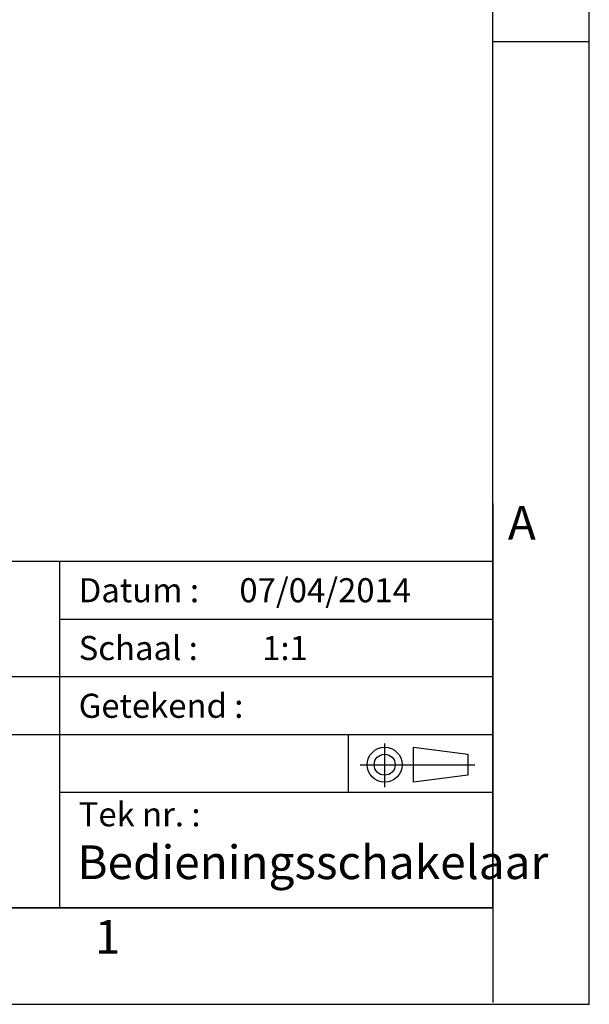
# Model space of a CAD drawing. Units: millimetres. Extents: x 26 to 797, y -102 to 195.
# Drawn here: x 264 to 323, y -98 to 4 of the extents above; entities that cross this region are included whole.
import ezdxf

# ---------------------------------------------------------------- set-up
doc = ezdxf.new("R2010")
doc.units = ezdxf.units.MM
doc.linetypes.add('CENTER', pattern=[50.8, 31.75, -6.35, 6.35, -6.35])
doc.layers.add('Dim', color=4, linetype='Continuous')
doc.layers.add('kader', color=7, linetype='Continuous')
doc.styles.get("Standard").update_dxf_attribs({"font": 'arial.ttf'})
doc.styles.add('tekst', font='times.ttf')

# ---------------------------------------------------------------- blocks, each defined once
blk = doc.blocks.new('A4')
at = {"layer": 'kader'}
for p, q in [((287, 110), (297, 110)), ((287, 62), (287, 20)), ((287, 56), (97, 56)), ((287, 56), (242, 56)), ((242, 56), (242, 20)), ((287, 56), (287, 10.19)), ((242, 50), (287, 50)), ((242, 44), (97, 44)), ((287, 44), (242, 44)), ((242, 38), (197, 38)), ((287, 38), (242, 38)), ((272, 32), (272, 38)), ((278.74, 33.07), (278.74, 36.7)), ((278.74, 36.7), (284.38, 35.97)), ((284.38, 35.97), (284.38, 33.79)), ((284.38, 33.79), (278.74, 33.07)), ((287, 32), (242, 32)), ((287, 20), (97, 20))]:
    blk.add_line(p, q, dxfattribs=at)
at = {"layer": 'kader', "color": 1, "linetype": 'CENTER'}
for p, q in [((275.76, 32.55), (275.76, 37.08)), ((273.22, 34.88), (278.3, 34.88)), ((278.01, 34.88), (285.11, 34.88))]:
    blk.add_line(p, q, dxfattribs=at)
at = {"layer": 'kader'}
for points in [[(0, 220), (0, 10), (297, 10), (297, 220)], [(10, 210), (10, 20), (287, 20), (287, 210)]]:
    blk.add_lwpolyline(points, close=True, dxfattribs=at)
for radius in [1.81, 1.09]:
    blk.add_circle((275.76, 34.88), radius, dxfattribs=at)
at = {"layer": 'kader', "style": 'tekst'}
for s, p in [('Datum :', (244, 51.75)), ('Schaal :', (244, 45.75)), ('Getekend :', (244, 39.75)), ('Tek nr. :', (244, 28.48))]:
    blk.add_text(s, height=2.5, dxfattribs=at).set_placement(p)
at = {"layer": 'kader', "char_height": 3.5, "width": 9.1272, "attachment_point": 5}
for s, insert in [('{\\fTimes New Roman|b0|i0|c0|p18;A}', (290, 60)), ('{\\fTimes New Roman|b0|i0|c0|p18;1}', (247, 17))]:
    blk.add_mtext(s, dxfattribs=dict(at, insert=insert))
at = {"layer": 'kader', "color": 3, "style": 'tekst'}
for tag, p, height in [('DATUM', (260.68, 51.75), 2.5), ('TITEL', (99.13, 46.52), 6), ('SCHAAL', (263.05, 45.75), 2.5), ('I.O.V.', (211, 39.75), 2.5), ('NAAM', (268.82, 39.75), 2.5), ('A4', (265.01, 33.74), 2.5), ('NR', (243.85, 23), 3.5)]:
    blk.add_attdef(tag, p, '', height=height, dxfattribs=at)

msp = doc.modelspace()

# ---------------------------------------------------------------- block references
at = {"layer": 'Dim'}
ref = msp.add_blockref('A4', (25.67, -108), dxfattribs=at)
ref.add_attrib('NR', 'Bedieningsschakelaar', (269.53, -85), dxfattribs={"layer": 'kader', "color": 3, "height": 3.5, "style": 'tekst'})
ref.add_attrib('DATUM', '07/04/2014', (286.35, -56.25), dxfattribs={"layer": 'kader', "color": 3, "height": 2.5, "style": 'tekst'})
ref.add_attrib('SCHAAL', '1:1', (288.72, -62.25), dxfattribs={"layer": 'kader', "color": 3, "height": 2.5, "style": 'tekst'})

doc.saveas('drawing.dxf')
